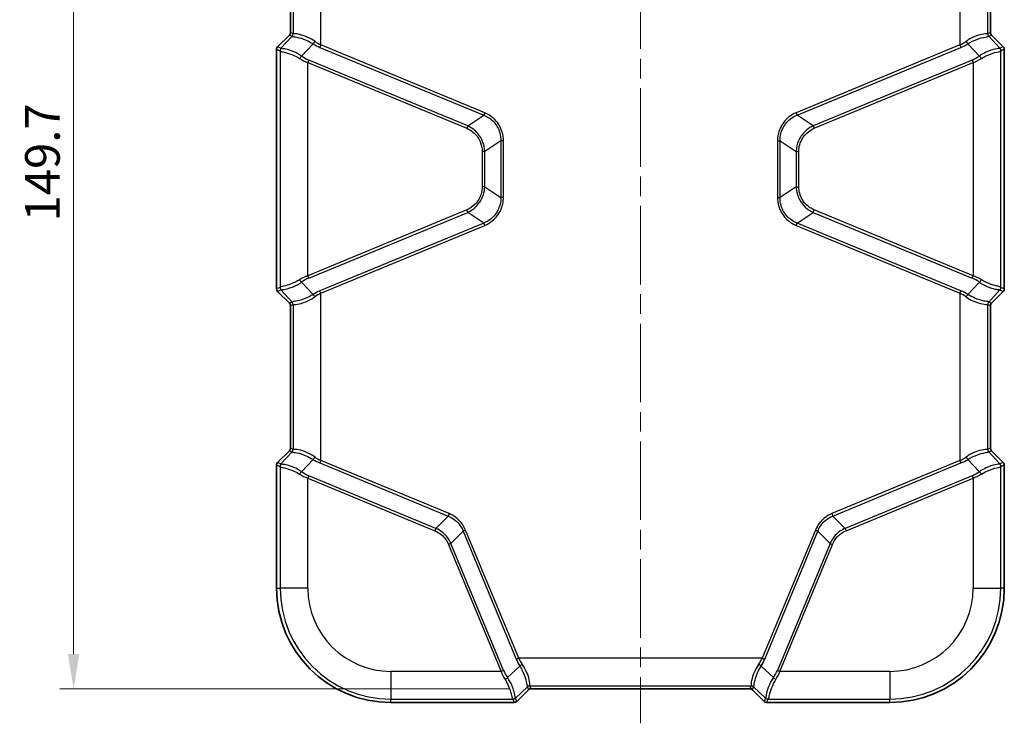
# Model space of a CAD drawing. Units: millimetres. Extents: x 0 to 5875, y 0 to 563.
# Drawn here: x 1359 to 1501, y 258 to 359 of the extents above; entities that cross this region are included whole.
import ezdxf

# ---------------------------------------------------------------- set-up
doc = ezdxf.new("R2010")
doc.units = ezdxf.units.MM
doc.header["$LTSCALE"] = 2
doc.linetypes.add('CHAIN', pattern=[0.3543, 0.2362, -0.0295, 0.0591, -0.0295])
doc.layers.get('Defpoints').update_dxf_attribs({"lineweight": 25})
doc.layers.add('Centerline (ISO)', color=7, linetype='Continuous', lineweight=18, true_color=0x80ffff)
for name, color, linetype, lineweight in [('Dimension (ISO)', 7, 'Continuous', 18), ('Visible (ISO)', 7, 'Continuous', 35), ('Visible Narrow (ISO)', 7, 'Continuous', 25)]:
    doc.layers.add(name, color=color, linetype=linetype, lineweight=lineweight)
doc.styles.add('Note Text (TK)', font='txt')
doc.dimstyles.new('Default - Method 1b (TK)', dxfattribs={"dimscale": 2, "dimtxt": 2.5, "dimasz": 2.5, "dimexe": 1, "dimexo": 1.5, "dimgap": 1, "dimtad": 1, "dimtoh": 1, "dimrnd": 1e-08, "dimdsep": 46, "dimtxsty": 'Note Text (TK)', "dimcen": 0.09, "dimdle": 5, "dimclrd": 100, "dimclre": 100, "dimclrt": 7, "dimadec": 1, "dimazin": 1, "dimtfac": 1, "dimtmove": 0, "dimatfit": 3, "dimfxl": 0, "dimtolj": 1, "dimlwd": -1, "dimlwe": -1, "dimarcsym": 0})

# ---------------------------------------------------------------- blocks, each defined once
blk = doc.blocks.new('*D44')
at = {"layer": 'Defpoints', "color": 0, "transparency": 16777216}
for p in [(1432.28, 412.31), (1366.47, 262.62), (1432.47, 262.62)]:
    blk.add_point(p, dxfattribs=at)
at = {"layer": 'Dimension (ISO)', "color": 100, "transparency": 16777216}
for p, q in [((1429.28, 412.31), (1364.47, 412.31)), ((1366.47, 407.31), (1366.47, 267.62)), ((1429.47, 262.62), (1364.47, 262.62))]:
    blk.add_line(p, q, dxfattribs=at)
for points in [[(1365.63, 407.31), (1367.3, 407.31), (1366.47, 412.31)], [(1365.63, 267.62), (1367.3, 267.62), (1366.47, 262.62)]]:
    blk.add_solid(points, dxfattribs=at)
at = {"layer": 'Dimension (ISO)', "color": 7, "transparency": 16777216, "insert": (1361.97, 330.07), "char_height": 5, "attachment_point": 4, "rotation": 90, "style": 'Note Text (TK)'}
blk.add_mtext('\\A1;149.7', dxfattribs=at)

msp = doc.modelspace()

# ---------------------------------------------------------------- linework, layer by layer
at = {"layer": 'Centerline (ISO)', "linetype": 'CHAIN', "ltscale": 23.990969}
msp.add_line((1448.2597, 417.3091), (1448.2597, 257.6237), dxfattribs=at)
at = {"layer": 'Visible (ISO)'}
for p, q in [((1397.7597, 377.9167), (1397.7597, 357.3307)), ((1498.7597, 357.3307), (1498.7597, 377.9167)), ((1397.6134, 356.9773), (1395.9061, 355.2701)), ((1500.6134, 355.2701), (1498.9061, 356.9773)), ((1395.7597, 320.3307), (1395.7597, 354.9167)), ((1500.7597, 354.9167), (1500.7597, 320.3307)), ((1395.9061, 319.9773), (1397.6134, 318.2701)), ((1498.9061, 318.2701), (1500.6134, 319.9773)), ((1397.7597, 317.9167), (1397.7597, 297.3307)), ((1498.7597, 297.3307), (1498.7597, 317.9167)), ((1397.6134, 296.9773), (1395.9061, 295.2701)), ((1500.6134, 295.2701), (1498.9061, 296.9773)), ((1395.7597, 277.1237), (1395.7597, 294.9167)), ((1500.7597, 294.9167), (1500.7597, 277.1237)), ((1430.4061, 260.7701), (1432.1134, 262.4773)), ((1432.4667, 262.6237), (1464.0527, 262.6237)), ((1464.4061, 262.4773), (1466.1134, 260.7701)), ((1430.0527, 260.6237), (1412.2597, 260.6237)), ((1484.2597, 260.6237), (1466.4667, 260.6237))]:
    msp.add_line(p, q, dxfattribs=at)
for centre, start, end in [((1412.2597, 277.1237), 180, 270), ((1484.2597, 277.1237), 270, 0)]:
    msp.add_arc(centre, 16.5, start, end, dxfattribs=at)
for centre, major_axis, start_param, end_param in [((1397.2594, 357.3309), (-0.4623, 0.1915), 2.74914589, 3.53403942), ((1499.26, 357.3309), (0.4623, 0.1915), 2.74914589, 3.53403942), ((1396.26, 354.9165), (-0.4623, 0.1915), 5.89073854, 6.67563207), ((1500.2594, 354.9165), (0.4623, 0.1915), 5.89073854, 6.67563207), ((1396.26, 320.3309), (0.4623, 0.1915), 2.74914589, 3.53403942), ((1500.2594, 320.3309), (0.4623, -0.1915), 5.89073854, 6.67563207), ((1397.2594, 317.9165), (-0.4623, -0.1915), 2.74914589, 3.53403942), ((1499.26, 317.9165), (0.4623, -0.1915), 2.74914589, 3.53403942), ((1397.2594, 297.3309), (-0.4623, 0.1915), 2.74914589, 3.53403942), ((1499.26, 297.3309), (0.4623, 0.1915), 2.74914589, 3.53403942), ((1396.26, 294.9165), (-0.4623, 0.1915), 5.89073854, 6.67563207), ((1500.2594, 294.9165), (0.4623, 0.1915), 5.89073854, 6.67563207), ((1432.4669, 262.1234), (0.1915, -0.4623), 2.74914589, 3.53403942), ((1464.0525, 262.1234), (-0.1915, -0.4623), 2.74914589, 3.53403942), ((1430.0525, 261.124), (-0.1915, 0.4623), 2.74914589, 3.53403942), ((1466.4669, 261.124), (-0.1915, -0.4623), 5.89073854, 6.67563207)]:
    msp.add_ellipse(centre, major_axis=major_axis, ratio=0.99928642, start_param=start_param, end_param=end_param, dxfattribs=at)
at = {"layer": 'Visible Narrow (ISO)'}
for p, q in [((1402.155, 355.5494), (1402.155, 379.698)), ((1494.3644, 379.698), (1494.3644, 355.5494)), ((1398.1574, 378.0824), (1398.1574, 357.165)), ((1498.362, 357.165), (1498.362, 378.0824)), ((1398.0071, 356.8142), (1396.3892, 355.0699)), ((1397.6134, 356.9773), (1398.0071, 356.8142)), ((1398.1535, 357.1676), (1397.7597, 357.3307)), ((1498.7597, 357.3307), (1498.366, 357.1676)), ((1498.5123, 356.8142), (1498.9061, 356.9773)), ((1500.1302, 355.0699), (1498.5123, 356.8142)), ((1396.3892, 355.0699), (1395.9061, 355.2701)), ((1399.3621, 353.9429), (1401.0113, 355.721)), ((1402.155, 355.5494), (1402.0107, 355.2011)), ((1402.0107, 355.2011), (1425.641, 345.4131)), ((1425.7853, 345.7614), (1402.155, 355.5494)), ((1494.3644, 355.5494), (1470.7342, 345.7614)), ((1470.8784, 345.4131), (1494.5087, 355.2011)), ((1494.3644, 355.5494), (1494.5087, 355.2011)), ((1495.5081, 355.721), (1497.1573, 353.9429)), ((1500.6134, 355.2701), (1500.1302, 355.0699)), ((1395.7597, 354.9167), (1396.2429, 354.7166)), ((1396.2622, 354.681), (1396.2622, 320.5664)), ((1500.2572, 320.5664), (1500.2572, 354.681)), ((1500.2765, 354.7166), (1500.7597, 354.9167)), ((1400.4041, 353.3617), (1400.2598, 353.0134)), ((1400.2598, 353.0134), (1423.1825, 343.5185)), ((1400.2598, 322.234), (1400.2598, 353.0134)), ((1423.3268, 343.8668), (1400.4041, 353.3617)), ((1496.1154, 353.3617), (1473.1926, 343.8668)), ((1473.3369, 343.5185), (1496.2597, 353.0134)), ((1496.1154, 353.3617), (1496.2597, 353.0134)), ((1496.2597, 353.0134), (1496.2597, 322.234)), ((1423.3268, 343.8668), (1425.641, 345.4131)), ((1425.7853, 345.7614), (1425.641, 345.4131)), ((1470.7342, 345.7614), (1470.8784, 345.4131)), ((1473.1926, 343.8668), (1470.8784, 345.4131)), ((1423.3268, 343.8668), (1423.1825, 343.5185)), ((1473.1926, 343.8668), (1473.3369, 343.5185)), ((1428.1103, 341.7176), (1425.7961, 340.1713)), ((1428.4873, 341.7176), (1428.1103, 341.7176)), ((1428.1103, 341.7176), (1428.1103, 333.5298)), ((1428.4873, 333.5298), (1428.4873, 341.7176)), ((1468.0322, 341.7176), (1468.0322, 333.5298)), ((1468.0322, 341.7176), (1468.4092, 341.7176)), ((1468.4092, 333.5298), (1468.4092, 341.7176)), ((1468.4092, 341.7176), (1470.7234, 340.1713)), ((1425.7961, 340.1713), (1425.419, 340.1713)), ((1425.419, 340.1713), (1425.419, 335.0761)), ((1425.7961, 335.0761), (1425.7961, 340.1713)), ((1470.7234, 340.1713), (1471.1004, 340.1713)), ((1470.7234, 340.1713), (1470.7234, 335.0761)), ((1471.1004, 335.0761), (1471.1004, 340.1713)), ((1425.7961, 335.0761), (1425.419, 335.0761)), ((1425.7961, 335.0761), (1428.1103, 333.5298)), ((1470.7234, 335.0761), (1468.4092, 333.5298)), ((1470.7234, 335.0761), (1471.1004, 335.0761)), ((1428.4873, 333.5298), (1428.1103, 333.5298)), ((1468.0322, 333.5298), (1468.4092, 333.5298)), ((1423.1825, 331.7289), (1400.2598, 322.234)), ((1400.4041, 321.8857), (1423.3268, 331.3806)), ((1423.3268, 331.3806), (1423.1825, 331.7289)), ((1425.641, 329.8343), (1423.3268, 331.3806)), ((1470.8784, 329.8343), (1473.1926, 331.3806)), ((1473.1926, 331.3806), (1473.3369, 331.7289)), ((1473.1926, 331.3806), (1496.1154, 321.8857)), ((1496.2597, 322.234), (1473.3369, 331.7289)), ((1425.641, 329.8343), (1402.0107, 320.0463)), ((1425.7853, 329.4859), (1425.641, 329.8343)), ((1470.7342, 329.4859), (1470.8784, 329.8343)), ((1494.5087, 320.0463), (1470.8784, 329.8343)), ((1402.155, 319.698), (1425.7853, 329.4859)), ((1470.7342, 329.4859), (1494.3644, 319.698)), ((1401.0113, 319.5264), (1399.3621, 321.3045)), ((1400.4041, 321.8857), (1400.2598, 322.234)), ((1497.1573, 321.3045), (1495.5081, 319.5264)), ((1496.1154, 321.8857), (1496.2597, 322.234)), ((1396.2429, 320.5308), (1395.7597, 320.3307)), ((1395.9061, 319.9773), (1396.3892, 320.1775)), ((1396.3892, 320.1775), (1398.0071, 318.4331)), ((1402.155, 319.698), (1402.0107, 320.0463)), ((1402.155, 295.5494), (1402.155, 319.698)), ((1494.3644, 319.698), (1494.5087, 320.0463)), ((1494.3644, 319.698), (1494.3644, 295.5494)), ((1498.5123, 318.4331), (1500.1302, 320.1775)), ((1500.1302, 320.1775), (1500.6134, 319.9773)), ((1500.7597, 320.3307), (1500.2765, 320.5308)), ((1398.0071, 318.4331), (1397.6134, 318.2701)), ((1498.9061, 318.2701), (1498.5123, 318.4331)), ((1397.7597, 317.9167), (1398.1535, 318.0798)), ((1398.1574, 318.0824), (1398.1574, 297.165)), ((1498.362, 297.165), (1498.362, 318.0824)), ((1498.366, 318.0798), (1498.7597, 317.9167)), ((1397.6134, 296.9773), (1398.0071, 296.8142)), ((1398.1535, 297.1676), (1397.7597, 297.3307)), ((1498.7597, 297.3307), (1498.366, 297.1676)), ((1498.5123, 296.8142), (1498.9061, 296.9773)), ((1398.0071, 296.8142), (1396.3892, 295.0699)), ((1399.3621, 293.9429), (1401.0113, 295.721)), ((1402.155, 295.5494), (1402.0107, 295.2011)), ((1420.6541, 287.8869), (1402.155, 295.5494)), ((1494.3644, 295.5494), (1475.8654, 287.8869)), ((1494.3644, 295.5494), (1494.5087, 295.2011)), ((1495.5081, 295.721), (1497.1573, 293.9429)), ((1500.1302, 295.0699), (1498.5123, 296.8142)), ((1395.7597, 294.9167), (1396.2429, 294.7166)), ((1396.3892, 295.0699), (1395.9061, 295.2701)), ((1396.2622, 294.681), (1396.2622, 277.1237)), ((1402.0107, 295.2011), (1420.5098, 287.5385)), ((1476.0097, 287.5385), (1494.5087, 295.2011)), ((1500.6134, 295.2701), (1500.1302, 295.0699)), ((1500.2572, 277.1237), (1500.2572, 294.681)), ((1500.2765, 294.7166), (1500.7597, 294.9167)), ((1400.4041, 293.3617), (1400.2598, 293.0134)), ((1400.2598, 293.0134), (1418.5943, 285.419)), ((1400.2598, 277.1237), (1400.2598, 293.0134)), ((1418.7386, 285.7673), (1400.4041, 293.3617)), ((1496.1154, 293.3617), (1477.7809, 285.7673)), ((1477.9252, 285.419), (1496.2597, 293.0134)), ((1496.1154, 293.3617), (1496.2597, 293.0134)), ((1496.2597, 293.0134), (1496.2597, 277.1237)), ((1418.7386, 285.7673), (1420.5098, 287.5385)), ((1420.6541, 287.8869), (1420.5098, 287.5385)), ((1475.8654, 287.8869), (1476.0097, 287.5385)), ((1477.7809, 285.7673), (1476.0097, 287.5385)), ((1418.7386, 285.7673), (1418.5943, 285.419)), ((1477.7809, 285.7673), (1477.9252, 285.419)), ((1422.6746, 285.3737), (1420.9033, 283.6025)), ((1423.0229, 285.518), (1422.6746, 285.3737)), ((1422.6746, 285.3737), (1430.3371, 266.8747)), ((1430.6854, 267.019), (1423.0229, 285.518)), ((1473.4965, 285.518), (1465.834, 267.019)), ((1466.1823, 266.8747), (1473.8449, 285.3737)), ((1473.4965, 285.518), (1473.8449, 285.3737)), ((1473.8449, 285.3737), (1475.6161, 283.6025)), ((1420.9033, 283.6025), (1420.555, 283.4583)), ((1420.555, 283.4583), (1428.1494, 265.1238)), ((1428.4977, 265.268), (1420.9033, 283.6025)), ((1475.6161, 283.6025), (1468.0217, 265.268)), ((1468.37, 265.1238), (1475.9644, 283.4583)), ((1475.6161, 283.6025), (1475.9644, 283.4583)), ((1395.7597, 277.1237), (1396.2622, 277.1237)), ((1400.2598, 277.1237), (1396.2622, 277.1237)), ((1496.2597, 277.1237), (1500.2572, 277.1237)), ((1500.7597, 277.1237), (1500.2572, 277.1237)), ((1430.8571, 265.8753), (1429.0789, 264.2261)), ((1430.6854, 267.019), (1430.3371, 266.8747)), ((1465.834, 267.019), (1430.6854, 267.019)), ((1467.4405, 264.2261), (1465.6624, 265.8753)), ((1465.834, 267.019), (1466.1823, 266.8747)), ((1428.1494, 265.1238), (1412.2597, 265.1238)), ((1412.2597, 265.1238), (1412.2597, 261.1262)), ((1428.4977, 265.268), (1428.1494, 265.1238)), ((1468.0217, 265.268), (1468.37, 265.1238)), ((1484.2597, 265.1238), (1468.37, 265.1238)), ((1484.2597, 265.1238), (1484.2597, 261.1262)), ((1430.2059, 261.2532), (1431.9503, 262.8711)), ((1431.9503, 262.8711), (1432.1134, 262.4773)), ((1432.301, 263.0214), (1464.2184, 263.0214)), ((1432.4667, 262.6237), (1432.3036, 263.0174)), ((1464.2158, 263.0174), (1464.0527, 262.6237)), ((1464.4061, 262.4773), (1464.5692, 262.8711)), ((1464.5692, 262.8711), (1466.3135, 261.2532)), ((1412.2597, 261.1262), (1429.8171, 261.1262)), ((1412.2597, 260.6237), (1412.2597, 261.1262)), ((1429.8526, 261.1069), (1430.0527, 260.6237)), ((1430.4061, 260.7701), (1430.2059, 261.2532)), ((1466.3135, 261.2532), (1466.1134, 260.7701)), ((1466.4667, 260.6237), (1466.6668, 261.1069)), ((1466.7024, 261.1262), (1484.2597, 261.1262)), ((1484.2597, 260.6237), (1484.2597, 261.1262))]:
    msp.add_line(p, q, dxfattribs=at)
for centre, radius, start, end in [((1412.2597, 277.1237), 15.9975, 180, 270), ((1412.2597, 277.1237), 11.9999, 180, 270), ((1484.2597, 277.1237), 11.9999, 270, 0), ((1484.2597, 277.1237), 15.9975, 270, 0)]:
    msp.add_arc(centre, radius, start, end, dxfattribs=at)
for centre, major_axis, ratio, start_param, end_param in [((1397.6578, 357.165), (-0.3338, -0.3723), 0.99890201, 1.50356716, 2.30113839), ((1397.8151, 350.7329), (0.1939, 6.0911), 0.00480167, 0.05681785, 0.07424979), ((1397.6538, 357.1676), (-0.1913, -0.4619), 0.99928642, 1.17834956, 1.96324309), ((1398.3148, 350.7329), (0.1649, -6.4354), 0.03493649, 3.10863082, 3.12606275), ((1498.2046, 350.7329), (0.1649, 6.4354), 0.03493649, 0.0155299, 0.03296184), ((1498.8617, 357.165), (0.3338, -0.3723), 0.99890201, 3.98204692, 4.77961815), ((1498.8657, 357.1676), (0.1913, -0.4619), 0.99928642, 4.31994221, 5.10483575), ((1498.7043, 350.7329), (0.1939, -6.0911), 0.00480167, 3.06734286, 3.08477479), ((1401.1556, 356.0694), (-0.2662, -0.4232), 0.18933006, 0.73274259, 1.6893216), ((1402.0107, 359.4437), (3.6839, -3.9625), 0.65221649, 5.10019109, 5.32415612), ((1402.155, 359.7921), (-2.9568, 4.2352), 0.63608815, 2.08575499, 2.30972001), ((1494.3644, 359.7921), (-2.9568, -4.2352), 0.63608815, 0.83187264, 1.05583767), ((1494.5087, 359.4437), (3.6839, 3.9625), 0.65221649, 4.10062184, 4.32458687), ((1495.3639, 356.0694), (0.2662, -0.4232), 0.18933006, 4.5938637, 5.55044272), ((1396.7426, 354.7166), (0.1913, 0.4619), 0.99928642, 1.17834956, 1.96324309), ((1396.3684, 349.7118), (-0.1282, 5.0053), 0.03493649, 6.16215129, 6.2676554), ((1396.7619, 354.681), (-0.4769, -0.1503), 0.99331994, 5.11233425, 5.97593279), ((1396.8681, 349.7118), (0.4673, -5.3609), 0.08516733, 3.06178859, 3.1672927), ((1399.2178, 353.5946), (0.289, 0.408), 0.24662044, 0.74469383, 1.74371272), ((1400.4041, 356.6616), (-2.8652, 3.082), 0.65221649, 1.88028255, 2.18256347), ((1496.1154, 356.6616), (-2.8652, -3.082), 0.65221649, 0.95902919, 1.26131011), ((1497.3016, 353.5946), (-0.289, 0.408), 0.24662044, 4.53947258, 5.53849148), ((1499.6513, 349.7118), (0.4673, 5.3609), 0.08516733, 6.25748526, 6.36298937), ((1499.7575, 354.681), (0.4769, -0.1503), 0.99331994, 0.30725252, 1.17085106), ((1499.7768, 354.7166), (-0.1913, 0.4619), 0.99928642, 4.31994221, 5.10483575), ((1500.151, 349.7118), (-0.1282, -5.0053), 0.03493649, 3.15712256, 3.26262667), ((1400.2598, 356.3132), (3.5799, -2.7696), 0.64429865, 4.87252066, 5.17480157), ((1496.2597, 356.3132), (3.5799, 2.7696), 0.64429865, 4.24997639, 4.55225731), ((1400.2598, 318.9342), (-3.5799, -2.7696), 0.64429865, 4.24997639, 4.55225731), ((1399.2178, 321.6528), (0.289, -0.408), 0.24662044, 4.53947258, 5.53849148), ((1400.4041, 318.5858), (2.8652, 3.082), 0.65221649, 0.95902919, 1.26131011), ((1496.1154, 318.5858), (2.8652, -3.082), 0.65221649, 1.88028255, 2.18256347), ((1496.2597, 318.9342), (-3.5799, 2.7696), 0.64429865, 4.87252066, 5.17480157), ((1497.3016, 321.6528), (-0.289, -0.408), 0.24662044, 0.74469383, 1.74371272), ((1396.3684, 325.5356), (0.1282, 5.0053), 0.03493649, 3.15712256, 3.26262667), ((1396.7426, 320.5308), (0.1913, -0.4619), 0.99928642, 4.31994221, 5.10483575), ((1396.7619, 320.5664), (-0.4769, 0.1503), 0.99331994, 0.30725252, 1.17085106), ((1396.8681, 325.5356), (-0.4673, -5.3609), 0.08516733, 6.25748526, 6.36298937), ((1402.0107, 315.8037), (-3.6839, -3.9625), 0.65221649, 4.10062184, 4.32458687), ((1402.155, 315.4553), (2.9568, 4.2352), 0.63608815, 0.83187264, 1.05583767), ((1494.3644, 315.4553), (2.9568, -4.2352), 0.63608815, 2.08575499, 2.30972001), ((1494.5087, 315.8037), (-3.6839, 3.9625), 0.65221649, 5.10019109, 5.32415612), ((1499.7575, 320.5664), (0.4769, 0.1503), 0.99331994, 5.11233425, 5.97593279), ((1499.6513, 325.5356), (-0.4673, 5.3609), 0.08516733, 3.06178859, 3.1672927), ((1499.7768, 320.5308), (-0.1913, -0.4619), 0.99928642, 1.17834956, 1.96324309), ((1500.151, 325.5356), (0.1282, -5.0053), 0.03493649, 6.16215129, 6.2676554), ((1397.6578, 318.0824), (-0.3338, 0.3723), 0.99890201, 3.98204692, 4.77961815), ((1397.8151, 324.5145), (-0.1939, 6.0911), 0.00480167, 3.06734286, 3.08477479), ((1397.6538, 318.0798), (-0.1913, 0.4619), 0.99928642, 4.31994221, 5.10483575), ((1401.1556, 319.178), (-0.2662, 0.4232), 0.18933006, 4.5938637, 5.55044272), ((1495.3639, 319.178), (0.2662, 0.4232), 0.18933006, 0.73274259, 1.6893216), ((1498.8617, 318.0824), (0.3338, 0.3723), 0.99890201, 1.50356716, 2.30113839), ((1498.8657, 318.0798), (0.1913, 0.4619), 0.99928642, 1.17834956, 1.96324309), ((1498.7043, 324.5145), (-0.1939, -6.0911), 0.00480167, 0.05681785, 0.07424979), ((1398.3148, 324.5145), (-0.1649, -6.4354), 0.03493649, 0.0155299, 0.03296184), ((1498.2046, 324.5145), (-0.1649, 6.4354), 0.03493649, 3.10863082, 3.12606275), ((1397.6578, 297.165), (-0.3338, -0.3723), 0.99890201, 1.50356716, 2.30113839), ((1397.6538, 297.1676), (-0.1913, -0.4619), 0.99928642, 1.17834956, 1.96324309), ((1398.3148, 290.7329), (0.1649, -6.4354), 0.03493649, 3.10863082, 3.12606275), ((1498.2046, 290.7329), (0.1649, 6.4354), 0.03493649, 0.0155299, 0.03296184), ((1498.8617, 297.165), (0.3338, -0.3723), 0.99890201, 3.98204692, 4.77961815), ((1498.8657, 297.1676), (0.1913, -0.4619), 0.99928642, 4.31994221, 5.10483575), ((1397.8151, 290.7329), (0.1939, 6.0911), 0.00480167, 0.05681785, 0.07424979), ((1401.1556, 296.0694), (-0.2662, -0.4232), 0.18933006, 0.73274259, 1.6893216), ((1402.0107, 299.4437), (3.6839, -3.9625), 0.65221649, 5.10019109, 5.32415612), ((1402.155, 299.7921), (-2.9568, 4.2352), 0.63608815, 2.08575499, 2.30972001), ((1494.3644, 299.7921), (-2.9568, -4.2352), 0.63608815, 0.83187264, 1.05583767), ((1494.5087, 299.4437), (3.6839, 3.9625), 0.65221649, 4.10062184, 4.32458687), ((1495.3639, 296.0694), (0.2662, -0.4232), 0.18933006, 4.5938637, 5.55044272), ((1498.7043, 290.7329), (0.1939, -6.0911), 0.00480167, 3.06734286, 3.08477479), ((1396.7426, 294.7166), (0.1913, 0.4619), 0.99928642, 1.17834956, 1.96324309), ((1396.3684, 289.7118), (-0.1282, 5.0053), 0.03493649, 6.16215129, 6.2676554), ((1396.7619, 294.681), (-0.4769, -0.1503), 0.99331994, 5.11233425, 5.97593279), ((1396.8681, 289.7118), (0.4673, -5.3609), 0.08516733, 3.06178859, 3.1672927), ((1499.6513, 289.7118), (0.4673, 5.3609), 0.08516733, 6.25748526, 6.36298937), ((1499.7575, 294.681), (0.4769, -0.1503), 0.99331994, 0.30725252, 1.17085106), ((1499.7768, 294.7166), (-0.1913, 0.4619), 0.99928642, 4.31994221, 5.10483575), ((1500.151, 289.7118), (-0.1282, -5.0053), 0.03493649, 3.15712256, 3.26262667), ((1399.2178, 293.5946), (0.289, 0.408), 0.24662044, 0.74469383, 1.74371272), ((1400.2598, 296.3132), (3.5799, -2.7696), 0.64429865, 4.87252066, 5.17480157), ((1400.4041, 296.6616), (-2.8652, 3.082), 0.65221649, 1.88028255, 2.18256347), ((1496.1154, 296.6616), (-2.8652, -3.082), 0.65221649, 0.95902919, 1.26131011), ((1496.2597, 296.3132), (3.5799, 2.7696), 0.64429865, 4.24997639, 4.55225731), ((1497.3016, 293.5946), (-0.289, 0.408), 0.24662044, 4.53947258, 5.53849148), ((1434.5797, 266.8747), (3.9625, -3.6839), 0.65221649, 4.10062184, 4.32458687), ((1434.9281, 267.019), (-4.2352, 2.9568), 0.63608815, 0.83187264, 1.05583767), ((1431.2054, 266.0196), (-0.4232, -0.2662), 0.18933006, 4.5938637, 5.55044272), ((1461.5914, 267.019), (-4.2352, -2.9568), 0.63608815, 2.08575499, 2.30972001), ((1465.3141, 266.0196), (0.4232, -0.2662), 0.18933006, 0.73274259, 1.6893216), ((1461.9397, 266.8747), (3.9625, 3.6839), 0.65221649, 5.10019109, 5.32415612), ((1431.4493, 265.1238), (2.7696, -3.5799), 0.64429865, 4.24997639, 4.55225731), ((1431.7976, 265.268), (-3.082, 2.8652), 0.65221649, 0.95902919, 1.26131011), ((1464.7219, 265.268), (-3.082, -2.8652), 0.65221649, 1.88028255, 2.18256347), ((1465.0702, 265.1238), (2.7696, 3.5799), 0.64429865, 4.87252066, 5.17480157), ((1428.7306, 264.0818), (0.408, 0.289), 0.24662044, 4.53947258, 5.53849148), ((1432.301, 262.5217), (-0.3723, -0.3338), 0.99890201, 3.98204692, 4.77961815), ((1425.8689, 262.6791), (-6.0911, -0.1939), 0.00480167, 3.06734286, 3.08477479), ((1432.3036, 262.5177), (-0.4619, -0.1913), 0.99928642, 4.31994221, 5.10483575), ((1425.8689, 263.1788), (6.4354, -0.1649), 0.03493649, 0.0155299, 0.03296184), ((1470.6505, 263.1788), (6.4354, 0.1649), 0.03493649, 3.10863082, 3.12606275), ((1464.2158, 262.5177), (0.4619, -0.1913), 0.99928642, 1.17834956, 1.96324309), ((1464.2184, 262.5217), (0.3723, -0.3338), 0.99890201, 1.50356716, 2.30113839), ((1470.6505, 262.6791), (-6.0911, 0.1939), 0.00480167, 0.05681785, 0.07424979), ((1467.7888, 264.0818), (-0.408, 0.289), 0.24662044, 0.74469383, 1.74371272), ((1429.8171, 261.6259), (-0.1503, -0.4769), 0.99331994, 0.30725252, 1.17085106), ((1424.8478, 261.2324), (-5.0053, 0.1282), 0.03493649, 3.15712256, 3.26262667), ((1429.8526, 261.6066), (0.4619, 0.1913), 0.99928642, 4.31994221, 5.10483575), ((1424.8478, 261.7321), (5.3609, -0.4673), 0.08516733, 6.25748526, 6.36298937), ((1471.6716, 261.7321), (5.3609, 0.4673), 0.08516733, 3.06178859, 3.1672927), ((1466.6668, 261.6066), (-0.4619, 0.1913), 0.99928642, 1.17834956, 1.96324309), ((1466.7024, 261.6259), (0.1503, -0.4769), 0.99331994, 5.11233425, 5.97593279), ((1471.6716, 261.2324), (-5.0053, -0.1282), 0.03493649, 6.16215129, 6.2676554)]:
    msp.add_ellipse(centre, major_axis=major_axis, ratio=ratio, start_param=start_param, end_param=end_param, dxfattribs=at)
for points, knots in [([(1398.0064, 356.8073), (1398.0049, 356.7918), (1398.0192, 356.7818), (1398.1365, 356.7484), (1398.3585, 356.7326), (1399.0409, 356.5893), (1399.5161, 356.4551), (1400.3516, 356.0962), (1400.6869, 355.9256), (1401.0113, 355.721)], [0, 0, 0, 0, 0.068121435, 0.068121435, 0.266538745, 0.266538745, 0.47750198, 0.47750198, 0.609354002, 0.609354002, 0.609354002, 0.609354002]), ([(1401.2666, 356.0694), (1400.9419, 356.2991), (1400.6056, 356.4899), (1399.7636, 356.8856), (1399.2804, 357.0268), (1398.5721, 357.1568), (1398.3331, 357.1539), (1398.1868, 357.1563), (1398.1645, 357.1579), (1398.1574, 357.165)], [-0.609354002, -0.609354002, -0.609354002, -0.609354002, -0.47750198, -0.47750198, -0.266538745, -0.266538745, -0.068121435, -0.068121435, 0, 0, 0, 0]), ([(1498.362, 357.165), (1498.3486, 357.1515), (1498.2797, 357.1571), (1497.9634, 357.1488), (1497.6307, 357.1187), (1496.7903, 356.8886), (1496.2901, 356.6946), (1495.6071, 356.3063), (1495.4283, 356.1935), (1495.2528, 356.0694)], [0, 0, 0, 0, 0.129478789, 0.129478789, 0.336644852, 0.336644852, 0.53811899, 0.53811899, 0.609368388, 0.609368388, 0.609368388, 0.609368388]), ([(1495.5081, 355.721), (1495.6834, 355.8316), (1495.8619, 355.9322), (1496.5422, 356.2803), (1497.0375, 356.458), (1497.8586, 356.6833), (1498.1768, 356.7258), (1498.4612, 356.7675), (1498.5159, 356.7778), (1498.5131, 356.8073)], [-0.609368388, -0.609368388, -0.609368388, -0.609368388, -0.53811899, -0.53811899, -0.336644852, -0.336644852, -0.129478789, -0.129478789, 0, 0, 0, 0]), ([(1396.2622, 354.681), (1396.2715, 354.6554), (1396.3071, 354.6366), (1396.4672, 354.5873), (1396.6323, 354.5559), (1397.141, 354.4323), (1397.5242, 354.3238), (1398.3084, 354.0114), (1398.6966, 353.8254), (1399.069, 353.5946)], [0, 0, 0, 0, 0.069933332, 0.069933332, 0.181826664, 0.181826664, 0.327287996, 0.327287996, 0.450902992, 0.450902992, 0.450902992, 0.450902992]), ([(1399.3621, 353.9429), (1398.9871, 354.2039), (1398.5955, 354.4128), (1397.7984, 354.7559), (1397.4049, 354.8688), (1396.8708, 354.9826), (1396.6922, 355.004), (1396.5063, 355.0325), (1396.4598, 355.0422), (1396.4387, 355.0588)], [-0.450902992, -0.450902992, -0.450902992, -0.450902992, -0.327287996, -0.327287996, -0.181826664, -0.181826664, -0.069933332, -0.069933332, 0, 0, 0, 0]), ([(1500.0807, 355.0588), (1500.0266, 355.0162), (1499.799, 355.0137), (1499.0855, 354.8634), (1498.62, 354.7269), (1497.8018, 354.3462), (1497.4736, 354.1631), (1497.1573, 353.9429)], [0, 0, 0, 0, 0.179814441, 0.179814441, 0.346638338, 0.346638338, 0.450903274, 0.450903274, 0.450903274, 0.450903274]), ([(1497.4505, 353.5946), (1497.7646, 353.7893), (1498.0899, 353.9522), (1498.8968, 354.296), (1499.351, 354.426), (1500.03, 354.5902), (1500.2335, 354.6151), (1500.2572, 354.681)], [-0.450903274, -0.450903274, -0.450903274, -0.450903274, -0.346638338, -0.346638338, -0.179814441, -0.179814441, 0, 0, 0, 0]), ([(1425.641, 345.4131), (1426.1647, 345.2124), (1426.6462, 344.8957), (1427.4726, 344.0389), (1427.7944, 343.4785), (1428.0721, 342.4996), (1428.1206, 342.1073), (1428.1103, 341.7176)], [0, 0, 0, 0, 0.183769259, 0.183769259, 0.388119219, 0.388119219, 0.515837944, 0.515837944, 0.515837944, 0.515837944]), ([(1428.4873, 341.7176), (1428.4873, 342.1433), (1428.4257, 342.5691), (1428.1092, 343.6299), (1427.7588, 344.2356), (1426.8679, 345.1738), (1426.3512, 345.527), (1425.7853, 345.7614)], [-0.515837944, -0.515837944, -0.515837944, -0.515837944, -0.388119219, -0.388119219, -0.183769259, -0.183769259, 0, 0, 0, 0]), ([(1470.7342, 345.7614), (1470.3408, 345.5985), (1469.971, 345.3787), (1469.1122, 344.6803), (1468.6866, 344.1248), (1468.1608, 342.9427), (1468.0322, 342.3302), (1468.0322, 341.7176)], [-0.515837944, -0.515837944, -0.515837944, -0.515837944, -0.388119219, -0.388119219, -0.183769259, -0.183769259, 0, 0, 0, 0]), ([(1468.4092, 341.7176), (1468.3942, 342.2783), (1468.5025, 342.8443), (1468.9779, 343.9357), (1469.3725, 344.4475), (1470.1706, 345.0787), (1470.5145, 345.2736), (1470.8784, 345.4131)], [0, 0, 0, 0, 0.183769259, 0.183769259, 0.388119219, 0.388119219, 0.515837944, 0.515837944, 0.515837944, 0.515837944]), ([(1425.7961, 340.1713), (1425.7808, 340.7233), (1425.6544, 341.2672), (1425.1748, 342.3332), (1424.7923, 342.8415), (1424.019, 343.4958), (1423.6855, 343.7065), (1423.3268, 343.8668)], [0, 0, 0, 0, 0.149691854, 0.149691854, 0.320108928, 0.320108928, 0.426619599, 0.426619599, 0.426619599, 0.426619599]), ([(1473.1926, 343.8668), (1472.8576, 343.717), (1472.5444, 343.5234), (1471.8498, 342.9572), (1471.5039, 342.5432), (1471.0485, 341.7224), (1470.9028, 341.3362), (1470.7618, 340.6851), (1470.7305, 340.429), (1470.7234, 340.1713)], [-0.426619599, -0.426619599, -0.426619599, -0.426619599, -0.32711793, -0.32711793, -0.181732183, -0.181732183, -0.069896994, -0.069896994, 0, 0, 0, 0]), ([(1423.1825, 343.5185), (1423.5105, 343.3826), (1423.818, 343.1973), (1424.5305, 342.6105), (1424.8827, 342.1453), (1425.3127, 341.1687), (1425.419, 340.6703), (1425.419, 340.1713)], [-0.426619599, -0.426619599, -0.426619599, -0.426619599, -0.320108928, -0.320108928, -0.149691854, -0.149691854, 0, 0, 0, 0]), ([(1471.1004, 340.1713), (1471.1004, 340.4043), (1471.1234, 340.6373), (1471.2408, 341.2316), (1471.3701, 341.5859), (1471.7831, 342.3373), (1472.102, 342.7149), (1472.742, 343.2215), (1473.0305, 343.3916), (1473.3369, 343.5185)], [0, 0, 0, 0, 0.069896994, 0.069896994, 0.181732183, 0.181732183, 0.32711793, 0.32711793, 0.426619599, 0.426619599, 0.426619599, 0.426619599]), ([(1425.419, 335.0761), (1425.419, 334.7211), (1425.3655, 334.3661), (1425.096, 333.4832), (1424.801, 332.9798), (1424.0633, 332.2088), (1423.6435, 331.9198), (1423.1825, 331.7289)], [-0.426619599, -0.426619599, -0.426619599, -0.426619599, -0.320108928, -0.320108928, -0.149691854, -0.149691854, 0, 0, 0, 0]), ([(1423.3268, 331.3806), (1423.8309, 331.6059), (1424.285, 331.9308), (1425.0863, 332.7818), (1425.4096, 333.3298), (1425.7182, 334.2945), (1425.7852, 334.6833), (1425.7961, 335.0761)], [0, 0, 0, 0, 0.149691854, 0.149691854, 0.320108928, 0.320108928, 0.426619599, 0.426619599, 0.426619599, 0.426619599]), ([(1470.7234, 335.0761), (1470.7335, 334.7092), (1470.7926, 334.3458), (1471.0499, 333.4874), (1471.3, 333.0094), (1471.884, 332.2746), (1472.185, 331.9921), (1472.7326, 331.6127), (1472.9573, 331.4858), (1473.1926, 331.3806)], [-0.426619599, -0.426619599, -0.426619599, -0.426619599, -0.32711793, -0.32711793, -0.181732183, -0.181732183, -0.069896994, -0.069896994, 0, 0, 0, 0]), ([(1473.3369, 331.7289), (1473.1217, 331.8181), (1472.9152, 331.9285), (1472.4111, 332.2644), (1472.1332, 332.5194), (1471.5971, 333.1885), (1471.3702, 333.6276), (1471.1471, 334.4128), (1471.1004, 334.7444), (1471.1004, 335.0761)], [0, 0, 0, 0, 0.069896994, 0.069896994, 0.181732183, 0.181732183, 0.32711793, 0.32711793, 0.426619599, 0.426619599, 0.426619599, 0.426619599]), ([(1428.1103, 333.5298), (1428.1252, 332.9691), (1428.0169, 332.4031), (1427.5415, 331.3117), (1427.147, 330.7999), (1426.3488, 330.1687), (1426.005, 329.9738), (1425.641, 329.8343)], [0, 0, 0, 0, 0.183769259, 0.183769259, 0.388119219, 0.388119219, 0.515837944, 0.515837944, 0.515837944, 0.515837944]), ([(1425.7853, 329.4859), (1426.1786, 329.6489), (1426.5484, 329.8687), (1427.4073, 330.5671), (1427.8329, 331.1226), (1428.3586, 332.3047), (1428.4873, 332.9172), (1428.4873, 333.5298)], [-0.515837944, -0.515837944, -0.515837944, -0.515837944, -0.388119219, -0.388119219, -0.183769259, -0.183769259, 0, 0, 0, 0]), ([(1468.0322, 333.5298), (1468.0322, 333.1041), (1468.0938, 332.6783), (1468.4103, 331.6175), (1468.7606, 331.0118), (1469.6516, 330.0736), (1470.1682, 329.7204), (1470.7342, 329.4859)], [-0.515837944, -0.515837944, -0.515837944, -0.515837944, -0.388119219, -0.388119219, -0.183769259, -0.183769259, 0, 0, 0, 0]), ([(1470.8784, 329.8343), (1470.3547, 330.035), (1469.8732, 330.3517), (1469.0469, 331.2085), (1468.725, 331.7689), (1468.4473, 332.7478), (1468.3988, 333.1401), (1468.4092, 333.5298)], [0, 0, 0, 0, 0.183769259, 0.183769259, 0.388119219, 0.388119219, 0.515837944, 0.515837944, 0.515837944, 0.515837944]), ([(1399.069, 321.6528), (1398.8683, 321.5284), (1398.6631, 321.417), (1398.1352, 321.1603), (1397.8165, 321.0353), (1397.159, 320.8153), (1396.8445, 320.7416), (1396.4052, 320.6425), (1396.2806, 320.6174), (1396.2622, 320.5664)], [0, 0, 0, 0, 0.066611203, 0.066611203, 0.173189127, 0.173189127, 0.311740428, 0.311740428, 0.450898735, 0.450898735, 0.450898735, 0.450898735]), ([(1396.4387, 320.1886), (1396.4806, 320.2216), (1396.625, 320.229), (1397.0963, 320.3077), (1397.423, 320.3787), (1398.0962, 320.6132), (1398.4197, 320.7509), (1398.9532, 321.0382), (1399.16, 321.1638), (1399.3621, 321.3045)], [-0.450898735, -0.450898735, -0.450898735, -0.450898735, -0.311740428, -0.311740428, -0.173189127, -0.173189127, -0.066611203, -0.066611203, 0, 0, 0, 0]), ([(1497.1573, 321.3045), (1497.5323, 321.0435), (1497.924, 320.8346), (1498.721, 320.4915), (1499.1145, 320.3786), (1499.6486, 320.2648), (1499.8273, 320.2434), (1500.0131, 320.2149), (1500.0597, 320.2052), (1500.0807, 320.1886)], [-0.450902992, -0.450902992, -0.450902992, -0.450902992, -0.327287996, -0.327287996, -0.181826664, -0.181826664, -0.069933332, -0.069933332, 0, 0, 0, 0]), ([(1500.2572, 320.5664), (1500.248, 320.592), (1500.2123, 320.6108), (1500.0523, 320.6601), (1499.8871, 320.6915), (1499.3784, 320.8151), (1498.9952, 320.9236), (1498.211, 321.236), (1497.8229, 321.422), (1497.4505, 321.6528)], [0, 0, 0, 0, 0.069933332, 0.069933332, 0.181826664, 0.181826664, 0.327287996, 0.327287996, 0.450902992, 0.450902992, 0.450902992, 0.450902992]), ([(1401.0113, 319.5264), (1400.836, 319.4158), (1400.6575, 319.3152), (1399.9772, 318.9671), (1399.4819, 318.7894), (1398.6608, 318.5641), (1398.3427, 318.5216), (1398.0583, 318.4798), (1398.0035, 318.4696), (1398.0064, 318.4401)], [-0.609368388, -0.609368388, -0.609368388, -0.609368388, -0.53811899, -0.53811899, -0.336644852, -0.336644852, -0.129478789, -0.129478789, 0, 0, 0, 0]), ([(1398.1574, 318.0824), (1398.1708, 318.0959), (1398.2397, 318.0903), (1398.556, 318.0986), (1398.8888, 318.1287), (1399.7291, 318.3588), (1400.2293, 318.5528), (1400.9123, 318.9411), (1401.0912, 319.0539), (1401.2666, 319.178)], [0, 0, 0, 0, 0.129478789, 0.129478789, 0.336644852, 0.336644852, 0.53811899, 0.53811899, 0.609368388, 0.609368388, 0.609368388, 0.609368388]), ([(1495.2528, 319.178), (1495.5775, 318.9483), (1495.9138, 318.7575), (1496.7559, 318.3617), (1497.2391, 318.2206), (1497.9473, 318.0906), (1498.1864, 318.0935), (1498.3326, 318.0911), (1498.3549, 318.0895), (1498.362, 318.0824)], [-0.60935401, -0.60935401, -0.60935401, -0.60935401, -0.477501988, -0.477501988, -0.266538753, -0.266538753, -0.068121355, -0.068121355, 0, 0, 0, 0]), ([(1498.5131, 318.4401), (1498.5146, 318.4556), (1498.5002, 318.4656), (1498.383, 318.499), (1498.1609, 318.5148), (1497.4785, 318.6581), (1497.0034, 318.7923), (1496.1678, 319.1511), (1495.8325, 319.3218), (1495.5081, 319.5264)], [0, 0, 0, 0, 0.068121355, 0.068121355, 0.266538753, 0.266538753, 0.477501988, 0.477501988, 0.60935401, 0.60935401, 0.60935401, 0.60935401]), ([(1401.2666, 296.0694), (1400.9419, 296.2991), (1400.6056, 296.4899), (1399.7636, 296.8856), (1399.2804, 297.0268), (1398.5721, 297.1568), (1398.3331, 297.1539), (1398.1868, 297.1563), (1398.1645, 297.1579), (1398.1574, 297.165)], [-0.609354003, -0.609354003, -0.609354003, -0.609354003, -0.477501981, -0.477501981, -0.266538746, -0.266538746, -0.068121425, -0.068121425, 0, 0, 0, 0]), ([(1498.362, 297.165), (1498.3486, 297.1515), (1498.2797, 297.1571), (1497.9634, 297.1488), (1497.6307, 297.1187), (1496.7903, 296.8886), (1496.2901, 296.6946), (1495.6071, 296.3063), (1495.4283, 296.1935), (1495.2528, 296.0694)], [0, 0, 0, 0, 0.129478789, 0.129478789, 0.336644852, 0.336644852, 0.53811899, 0.53811899, 0.609368388, 0.609368388, 0.609368388, 0.609368388]), ([(1398.0064, 296.8073), (1398.0049, 296.7918), (1398.0192, 296.7818), (1398.1365, 296.7484), (1398.3585, 296.7326), (1399.0409, 296.5893), (1399.5161, 296.4551), (1400.3516, 296.0962), (1400.6869, 295.9256), (1401.0113, 295.721)], [0, 0, 0, 0, 0.068121425, 0.068121425, 0.266538746, 0.266538746, 0.477501981, 0.477501981, 0.609354003, 0.609354003, 0.609354003, 0.609354003]), ([(1495.5081, 295.721), (1495.6834, 295.8316), (1495.8619, 295.9322), (1496.5422, 296.2803), (1497.0375, 296.458), (1497.8586, 296.6833), (1498.1768, 296.7258), (1498.4612, 296.7675), (1498.5159, 296.7778), (1498.5131, 296.8073)], [-0.609368388, -0.609368388, -0.609368388, -0.609368388, -0.53811899, -0.53811899, -0.336644852, -0.336644852, -0.129478789, -0.129478789, 0, 0, 0, 0]), ([(1396.2622, 294.681), (1396.2715, 294.6554), (1396.3071, 294.6366), (1396.4672, 294.5873), (1396.6323, 294.5559), (1397.141, 294.4323), (1397.5242, 294.3238), (1398.3084, 294.0114), (1398.6966, 293.8254), (1399.069, 293.5946)], [0, 0, 0, 0, 0.069933332, 0.069933332, 0.181826664, 0.181826664, 0.327287996, 0.327287996, 0.450902992, 0.450902992, 0.450902992, 0.450902992]), ([(1399.3621, 293.9429), (1398.9871, 294.2039), (1398.5955, 294.4128), (1397.7984, 294.7559), (1397.4049, 294.8688), (1396.8708, 294.9826), (1396.6922, 295.004), (1396.5063, 295.0325), (1396.4598, 295.0422), (1396.4387, 295.0588)], [-0.450902992, -0.450902992, -0.450902992, -0.450902992, -0.327287996, -0.327287996, -0.181826664, -0.181826664, -0.069933332, -0.069933332, 0, 0, 0, 0]), ([(1500.0807, 295.0588), (1500.0266, 295.0162), (1499.799, 295.0137), (1499.0855, 294.8634), (1498.62, 294.7269), (1497.8018, 294.3462), (1497.4736, 294.1631), (1497.1573, 293.9429)], [0, 0, 0, 0, 0.179814441, 0.179814441, 0.346638338, 0.346638338, 0.450903274, 0.450903274, 0.450903274, 0.450903274]), ([(1497.4505, 293.5946), (1497.7646, 293.7893), (1498.0899, 293.9522), (1498.8968, 294.296), (1499.351, 294.426), (1500.03, 294.5902), (1500.2335, 294.6151), (1500.2572, 294.681)], [-0.450903274, -0.450903274, -0.450903274, -0.450903274, -0.346638338, -0.346638338, -0.179814441, -0.179814441, 0, 0, 0, 0]), ([(1420.5098, 287.5385), (1421.1254, 287.2955), (1421.6781, 286.8897), (1422.3364, 286.0714), (1422.5327, 285.733), (1422.6746, 285.3737)], [0, 0, 0, 0, 0.217100527, 0.217100527, 0.343789166, 0.343789166, 0.343789166, 0.343789166]), ([(1423.0229, 285.518), (1422.8613, 285.9082), (1422.6431, 286.2749), (1421.9209, 287.1647), (1421.3226, 287.6099), (1420.6541, 287.8869)], [-0.343789166, -0.343789166, -0.343789166, -0.343789166, -0.217100527, -0.217100527, 0, 0, 0, 0]), ([(1475.8654, 287.8869), (1475.4752, 287.7253), (1475.1085, 287.5071), (1474.2187, 286.7849), (1473.7735, 286.1866), (1473.4965, 285.518)], [-0.343789123, -0.343789123, -0.343789123, -0.343789123, -0.217100484, -0.217100484, 0, 0, 0, 0]), ([(1473.8449, 285.3737), (1474.0879, 285.9893), (1474.4937, 286.5421), (1475.312, 287.2004), (1475.6504, 287.3967), (1476.0097, 287.5385)], [0, 0, 0, 0, 0.217100484, 0.217100484, 0.343789123, 0.343789123, 0.343789123, 0.343789123]), ([(1420.9033, 283.6025), (1420.6442, 284.1994), (1420.2449, 284.7308), (1419.4432, 285.399), (1419.103, 285.6091), (1418.7386, 285.7673)], [0, 0, 0, 0, 0.176668969, 0.176668969, 0.284520969, 0.284520969, 0.284520969, 0.284520969]), ([(1477.7809, 285.7673), (1477.2484, 285.5361), (1476.7678, 285.1936), (1476.0604, 284.4266), (1475.8023, 284.0313), (1475.6161, 283.6025)], [-0.284521069, -0.284521069, -0.284521069, -0.284521069, -0.126910764, -0.126910764, 0, 0, 0, 0]), ([(1418.5943, 285.419), (1418.9264, 285.2814), (1419.2377, 285.0937), (1419.9688, 284.4895), (1420.3297, 284.0023), (1420.555, 283.4583)], [-0.284520969, -0.284520969, -0.284520969, -0.284520969, -0.176668969, -0.176668969, 0, 0, 0, 0]), ([(1475.9644, 283.4583), (1476.1263, 283.8491), (1476.3577, 284.211), (1476.9994, 284.9093), (1477.4398, 285.2179), (1477.9252, 285.419)], [0, 0, 0, 0, 0.126910764, 0.126910764, 0.284521069, 0.284521069, 0.284521069, 0.284521069]), ([(1430.8571, 265.8753), (1430.9676, 265.7), (1431.0682, 265.5215), (1431.4163, 264.8412), (1431.594, 264.3459), (1431.8193, 263.5248), (1431.8618, 263.2066), (1431.9036, 262.9222), (1431.9138, 262.8675), (1431.9433, 262.8704)], [-0.609368388, -0.609368388, -0.609368388, -0.609368388, -0.53811899, -0.53811899, -0.336644852, -0.336644852, -0.129478789, -0.129478789, 0, 0, 0, 0]), ([(1432.301, 263.0214), (1432.2875, 263.0348), (1432.2931, 263.1037), (1432.2848, 263.42), (1432.2547, 263.7528), (1432.0246, 264.5931), (1431.8306, 265.0933), (1431.4423, 265.7763), (1431.3295, 265.9551), (1431.2054, 266.1306)], [0, 0, 0, 0, 0.129478789, 0.129478789, 0.336644852, 0.336644852, 0.53811899, 0.53811899, 0.609368388, 0.609368388, 0.609368388, 0.609368388]), ([(1465.3141, 266.1306), (1465.0843, 265.8059), (1464.8935, 265.4696), (1464.4978, 264.6275), (1464.3566, 264.1444), (1464.2266, 263.4361), (1464.2295, 263.1971), (1464.2271, 263.0508), (1464.2256, 263.0285), (1464.2184, 263.0214)], [-0.609354003, -0.609354003, -0.609354003, -0.609354003, -0.477501981, -0.477501981, -0.266538746, -0.266538746, -0.068121425, -0.068121425, 0, 0, 0, 0]), ([(1464.5761, 262.8704), (1464.5916, 262.8689), (1464.6016, 262.8832), (1464.635, 263.0004), (1464.6508, 263.2225), (1464.7942, 263.9049), (1464.9283, 264.3801), (1465.2872, 265.2156), (1465.4578, 265.5509), (1465.6624, 265.8753)], [0, 0, 0, 0, 0.068121425, 0.068121425, 0.266538746, 0.266538746, 0.477501981, 0.477501981, 0.609354003, 0.609354003, 0.609354003, 0.609354003]), ([(1428.7306, 263.933), (1428.855, 263.7323), (1428.9664, 263.527), (1429.2231, 262.9992), (1429.3481, 262.6805), (1429.5681, 262.0229), (1429.6418, 261.7085), (1429.7409, 261.2692), (1429.766, 261.1446), (1429.8171, 261.1262)], [0, 0, 0, 0, 0.066611191, 0.066611191, 0.173189098, 0.173189098, 0.311740376, 0.311740376, 0.450898735, 0.450898735, 0.450898735, 0.450898735]), ([(1430.1948, 261.3027), (1430.1618, 261.3446), (1430.1544, 261.489), (1430.0757, 261.9603), (1430.0047, 262.287), (1429.7702, 262.9602), (1429.6325, 263.2837), (1429.3452, 263.8171), (1429.2196, 264.024), (1429.0789, 264.2261)], [-0.450898735, -0.450898735, -0.450898735, -0.450898735, -0.311740376, -0.311740376, -0.173189098, -0.173189098, -0.066611191, -0.066611191, 0, 0, 0, 0]), ([(1467.4405, 264.2261), (1467.1795, 263.8511), (1466.9706, 263.4595), (1466.6275, 262.6624), (1466.5146, 262.2689), (1466.4008, 261.7348), (1466.3794, 261.5561), (1466.3509, 261.3703), (1466.3412, 261.3237), (1466.3246, 261.3027)], [-0.450902992, -0.450902992, -0.450902992, -0.450902992, -0.327287996, -0.327287996, -0.181826665, -0.181826665, -0.069933333, -0.069933333, 0, 0, 0, 0]), ([(1466.7024, 261.1262), (1466.728, 261.1354), (1466.7468, 261.1711), (1466.7961, 261.3311), (1466.8275, 261.4963), (1466.9512, 262.005), (1467.0596, 262.3882), (1467.372, 263.1724), (1467.558, 263.5605), (1467.7888, 263.933)], [0, 0, 0, 0, 0.069933333, 0.069933333, 0.181826665, 0.181826665, 0.327287996, 0.327287996, 0.450902992, 0.450902992, 0.450902992, 0.450902992])]:
    msp.add_open_spline(points, degree=3, knots=knots, dxfattribs=at)

# ---------------------------------------------------------------- dimensions: what is measured, and where the dimension line sits
at = {"layer": 'Dimension (ISO)', "color": 100, "true_color": 0x00ff3f}
dim = msp.add_linear_dim(base=(1366.4667, 262.6237), p1=(1432.2846, 412.3091), p2=(1432.4667, 262.6237), angle=270, dimstyle='Default - Method 1b (TK)', override={"dimgap": 1, "dimtoh": 0, "dimdec": 1, "dimtol": 0, "dimlim": 0, "dimtp": 0, "dimtm": 0, "dimtdec": 2, "dimtofl": 0, "dimatfit": 1}, dxfattribs=at)
dim.commit()
dim.dimension.update_dxf_attribs({"geometry": '*D44', "text_midpoint": (1366.4667, 337.4664), "dimtype": 160})

doc.saveas('drawing.dxf')
